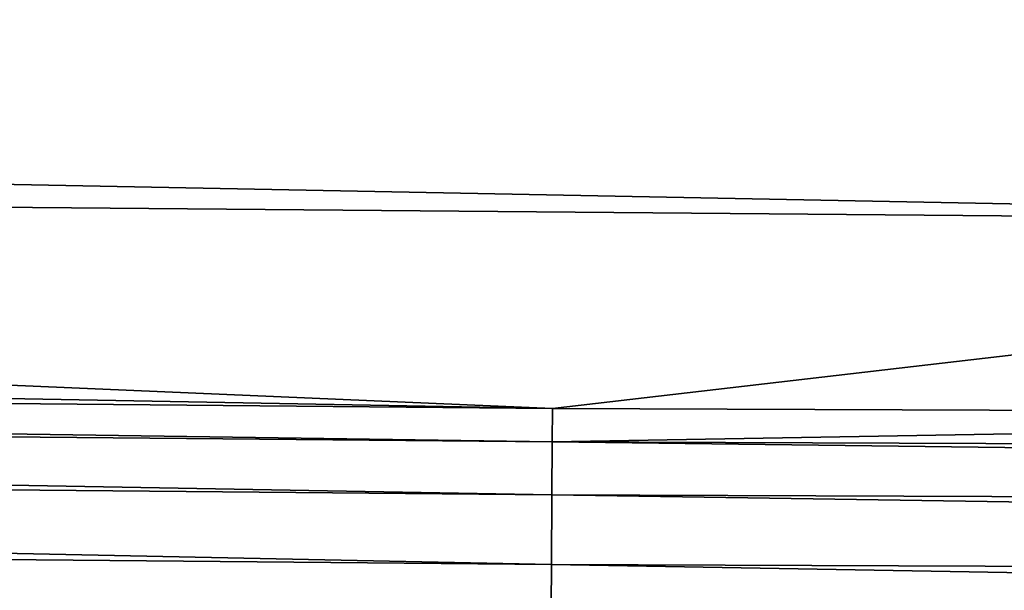
# Model space of a CAD drawing. Extents: x -0.91 to 0.91, y -0.41 to 0.41.
# Drawn here: x -0.45 to -0.39, y -0.37 to -0.34 of the extents above; entities that cross this region are included whole.
import ezdxf

# ---------------------------------------------------------------- set-up
doc = ezdxf.new("R2010")
doc.units = 0
doc.linetypes.add('SOLIDLINE', pattern=[0])
doc.layers.add('BE3C_Loft_Ornament_3172CFXX6A_1', color=251, linetype='SOLIDLINE')

msp = doc.modelspace()

# ---------------------------------------------------------------- linework, layer by layer
at = {"layer": 'BE3C_Loft_Ornament_3172CFXX6A_1', "color": 251}
for points in [[(-0.9, -0.4, -0.2025), (-0.9, 0.4, -0.2025), (0.9, -0.4, -0.2025)], [(0.9, -0.4, -0.2025), (-0.9, 0.4, -0.2025), (0.9, 0.4, -0.2025)], [(-0.734099, -0.341507, 0.339168), (-0.331027, -0.331728, 0.29459), (-0.708041, -0.328714, 0.294825)], [(-0.734099, -0.341507, 0.339168), (-0.331027, -0.34933, 0.35558), (-0.331027, -0.331728, 0.29459)], [(-0.743324, -0.34578, 0.35575), (-0.331027, -0.34933, 0.35558), (-0.734099, -0.341507, 0.339168)], [(-0.75989, -0.353453, 0.385527), (-0.420036, -0.359669, 0.398331), (-0.743324, -0.34578, 0.35575)], [(-0.743324, -0.34578, 0.35575), (-0.420036, -0.359669, 0.398331), (-0.331027, -0.34933, 0.35558)], [(-0.420036, -0.359669, 0.398331), (-0.331027, -0.360008, 0.39833), (-0.331027, -0.34933, 0.35558)], [(-0.75989, -0.353453, 0.385527), (-0.763602, -0.356543, 0.398341), (-0.420036, -0.359669, 0.398331)], [(-0.763624, -0.358431, 0.403561), (-0.420048, -0.361555, 0.403553), (-0.763602, -0.356543, 0.398341)], [(-0.763602, -0.356543, 0.398341), (-0.420048, -0.361555, 0.403553), (-0.420036, -0.359669, 0.398331)], [(-0.763659, -0.361424, 0.408236), (-0.420068, -0.364548, 0.40823), (-0.763624, -0.358431, 0.403561)], [(-0.763624, -0.358431, 0.403561), (-0.420068, -0.364548, 0.40823), (-0.420048, -0.361555, 0.403553)], [(-0.331027, -0.360008, 0.39833), (-0.420036, -0.359669, 0.398331), (-0.420048, -0.361555, 0.403553)], [(-0.420048, -0.361555, 0.403553), (-0.076462, -0.362866, 0.40355), (-0.331027, -0.360008, 0.39833)], [(-0.763706, -0.365375, 0.412135), (-0.420093, -0.368499, 0.412131), (-0.763659, -0.361424, 0.408236)], [(-0.763659, -0.361424, 0.408236), (-0.420093, -0.368499, 0.412131), (-0.420068, -0.364548, 0.40823)], [(-0.420068, -0.364548, 0.40823), (-0.076465, -0.365859, 0.408228), (-0.420048, -0.361555, 0.403553)], [(-0.420048, -0.361555, 0.403553), (-0.076465, -0.365859, 0.408228), (-0.076462, -0.362866, 0.40355)], [(-0.420093, -0.368499, 0.412131), (-0.07647, -0.36981, 0.41213), (-0.420068, -0.364548, 0.40823)], [(-0.420068, -0.364548, 0.40823), (-0.07647, -0.36981, 0.41213), (-0.076465, -0.365859, 0.408228)], [(-0.763761, -0.370089, 0.415065), (-0.420124, -0.373214, 0.415064), (-0.763706, -0.365375, 0.412135)], [(-0.763706, -0.365375, 0.412135), (-0.420124, -0.373214, 0.415064), (-0.420093, -0.368499, 0.412131)], [(-0.420124, -0.373214, 0.415064), (-0.076475, -0.374526, 0.415063), (-0.420093, -0.368499, 0.412131)], [(-0.420093, -0.368499, 0.412131), (-0.076475, -0.374526, 0.415063), (-0.07647, -0.36981, 0.41213)]]:
    msp.add_3dface(points, dxfattribs=at)

doc.saveas('drawing.dxf')
